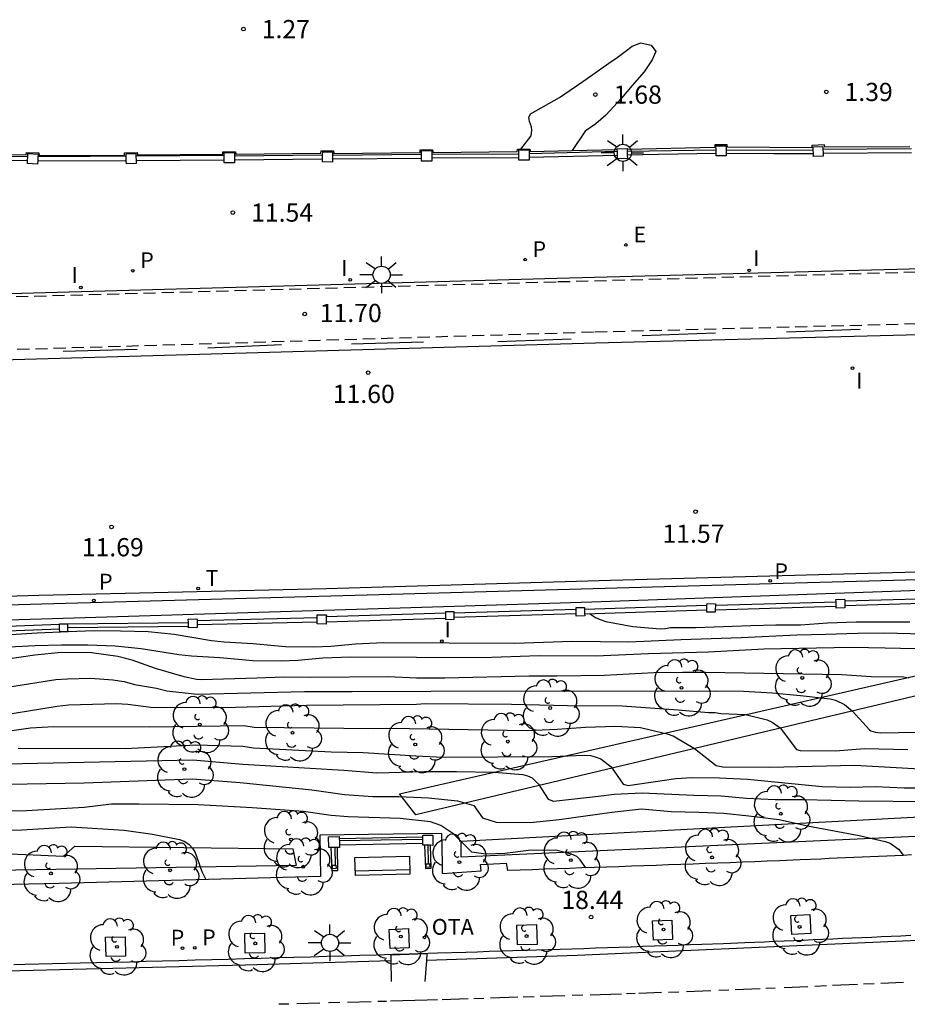
# Model space of a CAD drawing. Units: metres. Extents: x 581343 to 581695, y 4796039 to 4796290.
# Drawn here: x 581569 to 581605, y 4796205 to 4796245 of the extents above; entities that cross this region are included whole.
import ezdxf

# ---------------------------------------------------------------- set-up
doc = ezdxf.new("R2010")
doc.units = ezdxf.units.M
doc.linetypes.add('TRAZOS_NORMALES', pattern=[0.75, 0.5, -0.25])
for name, color, linetype in [('020104', 34, 'Continuous'), ('020110', 7, 'Continuous'), ('020204', 9, 'Continuous'), ('020308', 9, 'Continuous'), ('060106', 9, 'BARANDILLA'), ('060108', 9, 'Continuous'), ('060112', 1, 'TRAZOS_NORMALES'), ('060113', 4, 'Continuous'), ('060124', 9, 'Continuous'), ('060144', 9, 'Continuous'), ('060145', 9, 'Continuous'), ('070105', 6, 'Continuous'), ('070110', 9, 'Continuous'), ('070113', 9, 'Continuous'), ('090202', 1, 'Continuous'), ('090209', 9, 'Continuous'), ('090309', 9, 'Continuous'), ('100101', 9, 'Continuous'), ('100107', 3, 'Continuous'), ('100202', 3, 'Continuous'), ('210203', 4, 'Continuous'), ('210205', 4, 'Continuous'), ('210303', 4, 'Continuous'), ('210305', 4, 'Continuous'), ('220205', 1, 'Continuous'), ('220305', 1, 'Continuous'), ('240205', 1, 'Continuous'), ('240305', 1, 'Continuous'), ('250206', 9, 'Continuous'), ('260101', 9, 'Continuous'), ('270204', 9, 'Continuous'), ('270304', 9, 'Continuous')]:
    doc.layers.add(name, color=color, linetype=linetype)
doc.layers.add('020105', color=24, linetype='Continuous', lineweight=30)
doc.styles.add('ARIAL', font='ARIAL.TTF', dxfattribs={"height": 1})
doc.styles.add('ROMANS', font='romans__.ttf', dxfattribs={"height": 1})
doc.linetypes.add('BARANDILLA', pattern='A,1,[201,DONOSTI.shx,S=0.1,R=0,X=0,Y=0],1', length=2)

# ---------------------------------------------------------------- blocks, each defined once
blk = doc.blocks.new('PLUVI3')
blk.add_circle((0, 0), 0.055)
blk = doc.blocks.new('REIND')
blk.add_circle((0, 0), 0.055)
blk = doc.blocks.new('ARBOL')
blk.add_circle((0, 0), 0.0587)
for centre, radius, start, end in [((-0.564, 0.381), 0.532, 92.28, 254.58), ((-0.28, 0.855), 0.3, 359.2878, 173.6078), ((0.097, 0.97), 0.21, 23.1565, 160.4665), ((0.438, 0.881), 0.24, 301.578, 139.328), ((-0.091, 0.321), 0.12, 119.14, 310.56), ((0.656, 0.288), 0.443, 319.8556, 114.7656), ((0.819, -0.249), 0.383, 235.5275, 62.0275), ((-0.556, -0.339), 0.555, 142.64, 266.54), ((-0.039, -0.384), 0.21, 189.64, 323.88), ((0.299, -0.624), 0.532, 224.67, 0.24), ((-0.301, -0.676), 0.45, 213.78, 295.32)]:
    blk.add_arc(centre, radius, start, end)
blk = doc.blocks.new('COTAPU')
blk.add_circle((0, 0), 0.075)
blk = doc.blocks.new('OTA')
at = {"layer": '090209'}
blk.add_circle((0, 0), 0.055, dxfattribs=at)
blk = doc.blocks.new('FAROLA')
for p, q in [((-0.63, 0.51), (-0.255, 0.245)), ((0, 0.355), (0, 0.755)), ((0.605, 0.49), (0.276, 0.223)), ((-0.355, 0), (-0.895, 0)), ((0.355, 0), (0.855, 0)), ((-0.65, -0.52), (-0.255, -0.24)), ((0, -0.355), (0, -0.755)), ((0.585, -0.52), (0.256, -0.246))]:
    blk.add_line(p, q)
blk.add_circle((0, 0), 0.355)
blk = doc.blocks.new('REGELE')
blk.add_circle((0, 0), 0.055)
blk = doc.blocks.new('RETEL')
blk.add_circle((0, 0), 0.055)
blk = doc.blocks.new('PLUVI2')
blk.add_circle((0, 0), 0.055)
blk = doc.blocks.new('BANCO')
blk.add_line((1.125, 0.1875), (-1.125, 0.1875))
blk.add_lwpolyline([(1.125, 0.75), (1.125, 0), (-1.125, 0), (-1.125, 0.75)], close=True)

msp = doc.modelspace()

# ---------------------------------------------------------------- linework, layer by layer
at = {"layer": '020104', "flags": 128}
for points, elevation in [([(581592.383, 4796220.92), (581592.62, 4796220.762), (581592.822, 4796220.675), (581593.053, 4796220.603), (581594.164, 4796220.394), (581595.29, 4796220.301), (581595.514, 4796220.308), (581595.716, 4796220.344), (581596.762, 4796220.345), (581599.02, 4796220.432), (581600.059, 4796220.454), (581601.07, 4796220.454), (581602.174, 4796220.541), (581603.357, 4796220.578), (581605.579, 4796220.585)], 13.5), ([(581607.173, 4796220.049), (581604.539, 4796220.113), (581603.413, 4796220.098), (581602.115, 4796220.055), (581600.917, 4796220.04), (581598.629, 4796219.924), (581596.155, 4796219.844), (581593.997, 4796219.749), (581591.659, 4796219.77), (581589.307, 4796219.69), (581583.896, 4796219.717), (581582.742, 4796219.667), (581581.717, 4796219.573), (581581.025, 4796219.543), (581579.856, 4796219.558), (581578.506, 4796219.68), (581577.33, 4796219.752), (581576.811, 4796219.802), (581575.266, 4796220.061), (581574.198, 4796220.169), (581573.065, 4796220.205), (581571.976, 4796220.206), (581570.901, 4796220.176), (581569.624, 4796220.118), (581563.822, 4796219.749)], 14), ([(581567.102, 4796219.483), (581569.548, 4796219.606), (581570.623, 4796219.636), (581571.712, 4796219.636), (581572.845, 4796219.599), (581573.913, 4796219.491), (581575.458, 4796219.232), (581575.977, 4796219.182), (581577.153, 4796219.11), (581578.503, 4796218.988), (581579.672, 4796218.973), (581580.364, 4796219.003), (581581.389, 4796219.097), (581582.543, 4796219.147), (581587.954, 4796219.12), (581590.306, 4796219.2), (581592.644, 4796219.179), (581594.802, 4796219.274), (581597.276, 4796219.354), (581599.564, 4796219.47), (581603.186, 4796219.543), (581604.557, 4796219.515), (581605.82, 4796219.479)], 14.5), ([(581568.49, 4796217.909), (581570.399, 4796218.202), (581570.874, 4796218.241), (581571.819, 4796218.257), (581572.738, 4796218.195), (581573.204, 4796218.125), (581573.629, 4796218), (581574.544, 4796217.856), (581574.972, 4796217.744), (581576.214, 4796217.601), (581580.641, 4796217.718), (581582.604, 4796217.711), (581585.836, 4796217.729), (581597.61, 4796217.744), (581598.721, 4796217.723), (581599.897, 4796217.659), (581601.066, 4796217.551), (581602.286, 4796217.414), (581602.509, 4796217.356), (581602.885, 4796217.176), (581603.214, 4796216.907), (581603.904, 4796216.13), (581603.96, 4796216.087), (581604.162, 4796216.036), (581604.364, 4796216.007), (581608.073, 4796216.081)], 15.5), ([(581567.561, 4796216.642), (581570.446, 4796217.11), (581570.92, 4796217.17), (581572.888, 4796217.221), (581573.367, 4796217.191), (581574.305, 4796217.073), (581577.299, 4796217.055), (581580.718, 4796217.144), (581585.251, 4796217.197), (581585.61, 4796217.214), (581589.168, 4796217.194), (581591.477, 4796217.137), (581593.728, 4796217.123), (581596.03, 4796216.957), (581597.285, 4796216.85), (581597.56, 4796216.842), (581597.791, 4796216.814), (581598.801, 4796216.763), (581599.696, 4796216.54), (581599.905, 4796216.446), (581600.233, 4796216.221), (581600.908, 4796215.321), (581601.06, 4796215.285), (581602.517, 4796215.264), (581603.708, 4796215.365), (581605.483, 4796215.322)], 16), ([(581609.136, 4796214.341), (581603.31, 4796214.671), (581599.797, 4796214.585), (581597.864, 4796214.593), (581597.598, 4796214.652), (581596.705, 4796215.358), (581595.828, 4796215.875), (581595.626, 4796215.94), (581594.479, 4796216.221), (581593.454, 4796216.278), (581592.213, 4796216.235), (581591.044, 4796216.148), (581589.81, 4796216.097), (581584.15, 4796216.196), (581583.497, 4796216.172), (581578.564, 4796216.23), (581578.132, 4796216.295), (581574.233, 4796216.25), (581570.313, 4796216.263), (581569.348, 4796216.197), (581567.912, 4796215.997)], 16.5), ([(581568.84, 4796215.378), (581573.245, 4796215.366), (581576.156, 4796215.513), (581578.091, 4796215.458), (581578.537, 4796215.393), (581581.73, 4796215.229), (581583.049, 4796215.195), (581585.229, 4796215.064), (581586.362, 4796215.014), (581590.828, 4796215.037), (581592.17, 4796215.095), (581592.415, 4796215.073), (581592.617, 4796215.023), (581592.841, 4796214.936), (581593.265, 4796214.617), (581593.762, 4796213.896), (581593.97, 4796213.845), (581595.937, 4796214.129), (581596.594, 4796214.165), (581597.726, 4796214.158), (581598.888, 4796214.101), (581601.962, 4796213.806), (581603.124, 4796213.77), (581604.163, 4796213.799), (581605.339, 4796213.749), (581606.385, 4796213.742)], 17), ([(581567.63, 4796213.881), (581571.557, 4796213.955), (581576.013, 4796214.121), (581577.994, 4796213.968), (581580.936, 4796213.663), (581582.286, 4796213.474), (581583.447, 4796213.387), (581584.522, 4796213.395), (581585.742, 4796213.33), (581586.94, 4796213.208), (581587.615, 4796213.018), (581587.976, 4796212.506), (581588.526, 4796212.33), (581589.934, 4796212.321), (581591.132, 4796212.437), (581593.297, 4796212.748), (581594.516, 4796212.878), (581595.743, 4796212.77), (581596.89, 4796212.749), (581597.908, 4796212.706), (581598.939, 4796212.598), (581600.195, 4796212.44), (581601.357, 4796212.18), (581603.486, 4796211.777), (581604.554, 4796211.539), (581604.756, 4796211.467), (581605.102, 4796211.222), (581605.309, 4796210.964)], 18), ([(581592.221, 4796210.449), (581591.993, 4796210.776), (581591.849, 4796210.92), (581591.637, 4796211.016), (581590.984, 4796211.184), (581589.864, 4796211.165), (581588.886, 4796211.036), (581588.103, 4796211.016), (581587.533, 4796211.099), (581586.793, 4796211.834), (581586.257, 4796212.192), (581585.832, 4796212.341), (581584.573, 4796212.477), (581582.434, 4796212.551), (581581.74, 4796212.603), (581580.603, 4796212.77), (581578.475, 4796212.921), (581576.255, 4796213.041), (581573.821, 4796213.074), (581572.692, 4796213.071), (581571.567, 4796212.938), (581570.368, 4796212.861), (581569.191, 4796212.803), (581568.093, 4796212.782)], 18.5), ([(581566.776, 4796211.998), (581568.992, 4796212.02), (581571.026, 4796212.136), (581573.213, 4796212.007), (581574.382, 4796211.842), (581575.486, 4796211.611), (581575.681, 4796211.553), (581575.875, 4796211.431), (581576.027, 4796211.258), (581576.135, 4796211.084), (581576.41, 4796210.305), (581576.568, 4796209.97)], 19)]:
    msp.add_lwpolyline(points, dxfattribs=dict(at, elevation=elevation))
at = {"layer": '020105', "flags": 128}
for points, elevation in [([(581605.511, 4796218.266), (581605.309, 4796218.302), (581603.981, 4796218.316), (581602.769, 4796218.395), (581597.155, 4796218.502), (581596.217, 4796218.502), (581595.026, 4796218.48), (581592.992, 4796218.371), (581591.029, 4796218.341), (581589.896, 4796218.341), (581586.421, 4796218.261), (581585.257, 4796218.268), (581584.089, 4796218.318), (581580.878, 4796218.288), (581579.795, 4796218.309), (581578.677, 4796218.258), (581576.397, 4796218.193), (581576.195, 4796218.214), (581575.675, 4796218.315), (581574.499, 4796218.661), (581573.539, 4796219.008), (581572.947, 4796219.152), (581571.858, 4796219.304), (581570.61, 4796219.318), (581569.527, 4796219.216), (581568.402, 4796219.043)], 15), ([(581565.15, 4796214.666), (581576.036, 4796214.893), (581578.094, 4796214.724), (581582.259, 4796214.476), (581583.62, 4796214.363), (581585.582, 4796214.422), (581586.903, 4796214.422), (581588.447, 4796214.394), (581589.63, 4796214.293), (581589.825, 4796214.243), (581590.013, 4796214.163), (581590.281, 4796213.896), (581590.671, 4796213.274), (581590.899, 4796213.198), (581592.741, 4796213.399), (581593.397, 4796213.486), (581594.544, 4796213.544), (581596.68, 4796213.444), (581597.799, 4796213.415), (581598.845, 4796213.314), (581600.028, 4796213.264), (581601.197, 4796213.265), (581603.477, 4796213.208), (581606.282, 4796213.183)], 17.5)]:
    msp.add_lwpolyline(points, dxfattribs=dict(at, elevation=elevation))
at = {"layer": '020110'}
msp.add_polyline3d([(581589.555, 4796240.051, 1.47), (581589.981, 4796240.597, 1.47), (581590.008, 4796240.838, 1.47), (581589.986, 4796240.976, 1.47), (581589.907, 4796241.197, 1.47), (581589.877, 4796241.352, 1.47), (581589.941, 4796241.51, 1.47), (581591.137, 4796242.183, 1.486), (581592.285, 4796242.961, 1.477), (581593.171, 4796243.591, 1.419), (581593.522, 4796243.827, 1.382), (581593.85, 4796244.081, 1.346), (581594.128, 4796244.3, 1.343), (581594.494, 4796244.43, 1.341), (581594.915, 4796244.339, 1.339), (581595.109, 4796244.069, 1.343), (581594.964, 4796243.734, 1.347), (581594.635, 4796243.237, 1.353), (581594.135, 4796242.671, 1.354), (581593.69, 4796242.147, 1.359), (581593.048, 4796241.456, 1.361), (581592.64, 4796241.096, 1.365), (581592.195, 4796240.801, 1.368), (581591.663, 4796239.997, 1.369)], dxfattribs=at)
at = {"layer": '060106'}
for points in [[(581597.563, 4796221.266, 13.29), (581602.531, 4796221.412, 13.241)], [(581602.89, 4796221.444, 13.234), (581607.883, 4796221.588, 13.124)], [(581602.897, 4796221.261, 13.307), (581607.879, 4796221.404, 13.198)], [(581581.536, 4796220.797, 13.55), (581586.453, 4796220.952, 13.521)], [(581586.793, 4796220.954, 13.426), (581591.826, 4796221.107, 13.313)], [(581586.795, 4796220.769, 13.632), (581591.829, 4796220.922, 13.519)], [(581592.174, 4796221.102, 13.368), (581597.217, 4796221.263, 13.31)], [(581592.178, 4796220.913, 13.438), (581597.211, 4796221.074, 13.381)], [(581597.558, 4796221.084, 13.369), (581602.538, 4796221.23, 13.319)], [(581565.553, 4796220.297, 13.836), (581570.551, 4796220.489, 13.95)], [(581570.879, 4796220.495, 14.001), (581575.853, 4796220.557, 13.611)], [(581576.21, 4796220.64, 13.663), (581581.162, 4796220.761, 13.555)], [(581576.216, 4796220.469, 13.839), (581581.159, 4796220.589, 13.731)], [(581581.532, 4796220.584, 13.69), (581586.455, 4796220.739, 13.661)], [(581565.553, 4796220.102, 14.128), (581570.552, 4796220.294, 14.242)], [(581570.88, 4796220.349, 14.236), (581575.858, 4796220.41, 13.846)], [(581584.206, 4796206.633, 18.583), (581584.201, 4796206.865, 18.567), (581585.677, 4796206.917, 18.524), (581585.657, 4796206.633, 18.54)], [(581584.225, 4796205.762, 18.639), (581584.206, 4796206.633, 18.583)], [(581585.657, 4796206.633, 18.54), (581585.597, 4796205.771, 18.585)]]:
    msp.add_polyline3d(points, dxfattribs=at)
at = {"layer": '060108'}
for points in [[(581694.217, 4796239.187, 11.087), (581693.709, 4796239.125, 11.09), (581689.783, 4796238.686, 11.114), (581685.853, 4796238.289, 11.138), (581681.919, 4796237.93, 11.167), (581677.982, 4796237.611, 11.196), (581674.041, 4796237.332, 11.225), (581670.098, 4796237.093, 11.254), (581666.154, 4796236.894, 11.283), (581664.107, 4796236.806, 11.298), (581641.406, 4796236.055, 11.375), (581629.922, 4796235.762, 11.486), (581591.033, 4796234.719, 11.635), (581552.325, 4796233.635, 11.835), (581509.481, 4796232.435, 12.013)], [(581694.217, 4796236.417, 11.134), (581690.356, 4796235.983, 11.158), (581686.446, 4796235.583, 11.183), (581682.532, 4796235.222, 11.213), (581678.615, 4796234.902, 11.243), (581674.695, 4796234.621, 11.274), (581670.772, 4796234.38, 11.304), (581666.848, 4796234.179, 11.335), (581664.303, 4796234.071, 11.354), (581641.491, 4796233.355, 11.426), (581629.935, 4796233.027, 11.532), (581592.624, 4796232.067, 11.664), (581552.312, 4796230.904, 11.859), (581509.481, 4796229.665, 12.048)], [(581516.655, 4796219.83, 12.058), (581539.857, 4796220.474, 11.906), (581569.822, 4796221.329, 11.779), (581584.203, 4796221.727, 11.697), (581600.854, 4796222.187, 11.632), (581623.137, 4796222.794, 11.493), (581626.842, 4796222.892, 11.478), (581627.399, 4796222.895, 11.354), (581630.53, 4796222.991, 11.327), (581630.996, 4796223.004, 11.458), (581631.286, 4796223.033, 11.455), (581651.358, 4796223.585, 11.389)], [(581589.012, 4796210.34, 18.647), (581588.963, 4796210.638, 18.634)], [(581568.666, 4796206.471, 19.215), (581569.123, 4796206.482, 19.199), (581570.258, 4796206.508, 19.159), (581571.394, 4796206.535, 19.12), (581572.071, 4796206.551, 19.096), (581572.749, 4796206.568, 19.073), (581573.427, 4796206.585, 19.049), (581574.105, 4796206.603, 19.026), (581574.783, 4796206.62, 19.003), (581575.46, 4796206.638, 18.98), (581576.137, 4796206.657, 18.957), (581576.815, 4796206.675, 18.934), (581577.493, 4796206.694, 18.911), (581578.171, 4796206.713, 18.889), (581578.848, 4796206.732, 18.866), (581579.526, 4796206.751, 18.843), (581580.204, 4796206.77, 18.821), (581580.882, 4796206.79, 18.798), (581581.56, 4796206.81, 18.776), (581582.237, 4796206.83, 18.754), (581582.915, 4796206.85, 18.732), (581583.593, 4796206.87, 18.709), (581584.271, 4796206.89, 18.687), (581584.948, 4796206.911, 18.665), (581586.113, 4796206.946, 18.627), (581587.277, 4796206.982, 18.589), (581587.764, 4796206.996, 18.574), (581588.25, 4796207.011, 18.558), (581588.737, 4796207.026, 18.542), (581589.223, 4796207.041, 18.526), (581589.71, 4796207.056, 18.511), (581590.196, 4796207.071, 18.495), (581590.683, 4796207.087, 18.479), (581591.169, 4796207.102, 18.463), (581591.656, 4796207.118, 18.448), (581592.142, 4796207.134, 18.432), (581592.628, 4796207.15, 18.416), (581593.115, 4796207.166, 18.4), (581593.601, 4796207.183, 18.385), (581594.088, 4796207.2, 18.369), (581594.574, 4796207.217, 18.353), (581595.061, 4796207.234, 18.337), (581595.547, 4796207.252, 18.321), (581596.034, 4796207.269, 18.306), (581596.52, 4796207.288, 18.29), (581597.006, 4796207.306, 18.274), (581597.894, 4796207.34, 18.245), (581598.782, 4796207.376, 18.216), (581599.184, 4796207.392, 18.202), (581599.586, 4796207.409, 18.189), (581599.987, 4796207.425, 18.176), (581600.389, 4796207.442, 18.163), (581600.79, 4796207.459, 18.149), (581601.192, 4796207.476, 18.136), (581601.594, 4796207.494, 18.123), (581601.995, 4796207.511, 18.109), (581602.397, 4796207.529, 18.096), (581602.798, 4796207.547, 18.083), (581603.2, 4796207.565, 18.069), (581603.601, 4796207.583, 18.056), (581604.003, 4796207.601, 18.043), (581604.405, 4796207.619, 18.029), (581604.806, 4796207.637, 18.016), (581605.208, 4796207.655, 18.002), (581605.609, 4796207.674, 17.989)]]:
    msp.add_polyline3d(points, dxfattribs=at)
at = {"layer": '060112'}
for points in [[(581509.507, 4796232.295, 12.014), (581552.264, 4796233.524, 11.842), (581591.077, 4796234.595, 11.641), (581629.946, 4796235.649, 11.49), (581641.464, 4796235.945, 11.407), (581664.129, 4796236.682, 11.297), (581667.053, 4796236.832, 11.274), (581669.89, 4796236.987, 11.252), (581672.653, 4796237.147, 11.231), (581675.351, 4796237.314, 11.211), (581677.995, 4796237.491, 11.191), (581680.596, 4796237.679, 11.173), (581683.163, 4796237.879, 11.155), (581685.708, 4796238.093, 11.138), (581688.371, 4796238.336, 11.122), (581691.053, 4796238.605, 11.107), (581693.787, 4796238.906, 11.091), (581694.217, 4796238.958, 11.089)], [(581509.49, 4796230.124, 12.061), (581552.311, 4796231.312, 11.871), (581592.602, 4796232.526, 11.687), (581612.05, 4796233.025, 11.615), (581629.914, 4796233.426, 11.546), (581641.432, 4796233.785, 11.455), (581664.302, 4796234.506, 11.353), (581666.638, 4796234.606, 11.337), (581670.59, 4796234.809, 11.311), (581675.016, 4796235.16, 11.284), (581677.994, 4796235.389, 11.258), (581683.24, 4796235.785, 11.232), (581686.217, 4796236.056, 11.205), (581689.861, 4796236.462, 11.18), (581694.217, 4796236.936, 11.155)]]:
    msp.add_polyline3d(points, dxfattribs=at)
at = {"layer": '060113'}
for points in [[(581527.554, 4796220.51, 11.896), (581537.717, 4796220.774, 11.848), (581548.514, 4796221.07, 11.763), (581558.772, 4796221.358, 11.705), (581569.692, 4796221.676, 11.636), (581581.528, 4796221.962, 11.568), (581593.247, 4796222.305, 11.51), (581606.871, 4796222.675, 11.437), (581617.654, 4796222.943, 11.393), (581625.82, 4796223.196, 11.338), (581634.95, 4796223.46, 11.314), (581648.35, 4796223.808, 11.263), (581658.235, 4796224.114, 11.123), (581666.502, 4796224.46, 11.029), (581679.454, 4796225.288, 11.016), (581682.677, 4796225.576, 10.961), (581688.069, 4796226.094, 10.959), (581693.363, 4796226.627, 10.922), (581694.217, 4796226.73, 10.917)], [(581651.714, 4796209.7, 16.171), (581647.703, 4796209.517, 16.278), (581645.346, 4796209.41, 16.42), (581638.359, 4796209.05, 16.686), (581629.573, 4796208.626, 17.035), (581623.615, 4796208.289, 17.239), (581608.102, 4796207.547, 17.817), (581599.057, 4796207.155, 18.118), (581591.863, 4796206.838, 18.374), (581585.657, 4796206.633, 18.539)], [(581520.422, 4796205.378, 20.959), (581528.404, 4796205.532, 20.696), (581537.265, 4796205.654, 20.358), (581547.502, 4796205.84, 19.956), (581558.454, 4796205.995, 19.53), (581568.356, 4796206.204, 19.142), (581578.213, 4796206.456, 18.801), (581584.206, 4796206.633, 18.582)]]:
    msp.add_polyline3d(points, dxfattribs=at)
at = {"layer": '060124'}
msp.add_polyline3d([(581586.326, 4796210.214, 18.719), (581586.317, 4796210.632, 18.902), (581586.295, 4796211.861, 18.897), (581581.269, 4796211.796, 18.882), (581581.29, 4796210.095, 18.914)], dxfattribs=at)
at = {"layer": '060144'}
for points in [[(581593.526, 4796239.951, 11.734), (581589.891, 4796239.866, 11.735)], [(581593.928, 4796239.964, 11.714), (581597.588, 4796240.029, 11.699)], [(581598.005, 4796240.021, 11.726), (581601.592, 4796240.013, 11.704)], [(581601.99, 4796240.057, 11.701), (581605.636, 4796240.082, 11.693)], [(581569.24, 4796239.739, 11.801), (581565.615, 4796239.81, 11.835)], [(581571.815, 4796239.755, 11.824), (581569.658, 4796239.751, 11.833)], [(581573.289, 4796239.758, 11.819), (581571.815, 4796239.755, 11.824)], [(581577.332, 4796239.786, 11.786), (581573.693, 4796239.765, 11.815)], [(581581.385, 4796239.806, 11.769), (581577.749, 4796239.763, 11.787)], [(581585.455, 4796239.828, 11.748), (581581.795, 4796239.797, 11.771)], [(581589.465, 4796239.853, 11.735), (581585.882, 4796239.829, 11.752)], [(581597.562, 4796232.467, 11.662), (581594.541, 4796232.357, 11.676)], [(581603.531, 4796232.619, 11.653), (581600.488, 4796232.509, 11.657)], [(581579.691, 4796231.989, 11.747), (581576.655, 4796231.854, 11.756)], [(581585.534, 4796232.109, 11.718), (581582.567, 4796232.025, 11.735)], [(581591.628, 4796232.228, 11.687), (581588.598, 4796232.122, 11.677)], [(581573.744, 4796231.801, 11.776), (581570.699, 4796231.717, 11.787)], [(581585.507, 4796211.624, 19.085), (581582.073, 4796211.559, 19.089)], [(581581.89, 4796211.291, 19.034), (581581.902, 4796210.564, 19.033)], [(581585.744, 4796210.621, 19.039), (581585.729, 4796211.378, 19.1)]]:
    msp.add_polyline3d(points, dxfattribs=at)
at = {"layer": '060145'}
for points in [[(581605.639, 4796210.98, 18.088), (581605.299, 4796210.964, 18.099), (581604.96, 4796210.949, 18.11), (581604.62, 4796210.933, 18.121), (581604.281, 4796210.918, 18.132), (581603.941, 4796210.902, 18.143), (581603.602, 4796210.887, 18.154), (581603.262, 4796210.872, 18.165), (581602.923, 4796210.857, 18.176), (581602.583, 4796210.843, 18.187), (581602.244, 4796210.828, 18.198), (581601.904, 4796210.813, 18.21), (581601.056, 4796210.778, 18.238), (581600.207, 4796210.743, 18.266), (581599.699, 4796210.722, 18.283), (581599.19, 4796210.702, 18.3), (581598.681, 4796210.682, 18.317), (581598.172, 4796210.663, 18.334), (581597.663, 4796210.643, 18.351), (581597.154, 4796210.624, 18.368), (581596.646, 4796210.605, 18.386), (581596.137, 4796210.587, 18.403), (581595.628, 4796210.568, 18.42), (581595.119, 4796210.55, 18.437), (581594.61, 4796210.532, 18.455), (581594.101, 4796210.514, 18.472), (581593.592, 4796210.496, 18.49), (581593.083, 4796210.478, 18.507), (581592.574, 4796210.461, 18.525), (581592.066, 4796210.444, 18.542), (581591.557, 4796210.426, 18.559), (581591.048, 4796210.409, 18.577), (581590.539, 4796210.392, 18.594), (581590.03, 4796210.374, 18.612), (581589.521, 4796210.357, 18.629), (581589.012, 4796210.34, 18.647)], [(581586.326, 4796210.214, 18.719), (581587.913, 4796210.32, 18.673), (581587.894, 4796210.587, 18.648), (581588.963, 4796210.638, 18.634)], [(581581.29, 4796210.095, 18.902), (581570.537, 4796209.81, 19.242), (581561.804, 4796209.619, 19.575), (581554.026, 4796209.502, 19.843)]]:
    msp.add_polyline3d(points, dxfattribs=at)
at = {"layer": '070105'}
msp.add_polyline3d([(581518.169, 4796219.297, 12.282), (581539.75, 4796219.809, 12.214), (581569.804, 4796220.709, 12.119), (581586.368, 4796221.221, 11.9), (581592.475, 4796221.411, 11.796), (581605.973, 4796221.881, 11.895), (581622.593, 4796222.329, 11.669), (581623.908, 4796222.347, 11.862), (581624.07, 4796222.146, 11.81)], dxfattribs=at)
at = {"layer": '070110'}
for points in [[(581585.455, 4796239.828, 11.663), (581585.452, 4796239.984, 11.663), (581585.879, 4796239.992, 11.658), (581585.882, 4796239.829, 11.658)], [(581589.465, 4796239.853, 11.643), (581589.462, 4796240.019, 11.643), (581589.888, 4796240.027, 11.642), (581589.891, 4796239.866, 11.642)], [(581593.523, 4796240.041, 11.631), (581593.523, 4796240.062, 11.631), (581593.925, 4796240.074, 11.63), (581593.926, 4796240.042, 11.63)], [(581593.526, 4796239.951, 11.631), (581593.523, 4796240.041, 11.631)], [(581593.53, 4796239.828, 11.631), (581593.526, 4796239.951, 11.631)], [(581593.926, 4796240.042, 11.63), (581593.928, 4796239.964, 11.63)], [(581593.928, 4796239.964, 11.63), (581593.932, 4796239.831, 11.63)], [(581597.588, 4796240.029, 11.622), (581597.586, 4796240.189, 11.622), (581598.003, 4796240.195, 11.621), (581598.005, 4796240.021, 11.621)], [(581597.59, 4796239.882, 11.622), (581597.588, 4796240.029, 11.622)], [(581598.005, 4796240.021, 11.621), (581598.007, 4796239.882, 11.621)], [(581601.592, 4796240.013, 11.602), (581601.586, 4796240.149, 11.602), (581601.985, 4796240.165, 11.602), (581601.99, 4796240.057, 11.602)], [(581601.598, 4796239.874, 11.602), (581601.592, 4796240.013, 11.602)], [(581601.99, 4796240.057, 11.602), (581601.997, 4796239.888, 11.602)], [(581569.642, 4796239.436, 11.736), (581569.225, 4796239.457, 11.743), (581569.231, 4796239.575, 11.743)], [(581569.231, 4796239.575, 11.743), (581569.24, 4796239.739, 11.743)], [(581569.24, 4796239.739, 11.743), (581569.242, 4796239.785, 11.743)], [(581569.242, 4796239.785, 11.743), (581569.246, 4796239.874, 11.743), (581569.663, 4796239.853, 11.736), (581569.66, 4796239.779, 11.736)], [(581569.649, 4796239.562, 11.736), (581569.642, 4796239.436, 11.736)], [(581569.658, 4796239.751, 11.736), (581569.649, 4796239.562, 11.736)], [(581569.66, 4796239.779, 11.736), (581569.658, 4796239.751, 11.736)], [(581573.289, 4796239.758, 11.719), (581573.285, 4796239.856, 11.719), (581573.688, 4796239.872, 11.716), (581573.693, 4796239.765, 11.716)], [(581573.297, 4796239.568, 11.719), (581573.289, 4796239.758, 11.719)], [(581573.704, 4796239.469, 11.716), (581573.301, 4796239.453, 11.719), (581573.297, 4796239.568, 11.719)], [(581573.693, 4796239.765, 11.716), (581573.7, 4796239.578, 11.716)], [(581573.7, 4796239.578, 11.716), (581573.704, 4796239.469, 11.716)], [(581577.332, 4796239.786, 11.698), (581577.331, 4796239.906, 11.698), (581577.748, 4796239.909, 11.696), (581577.749, 4796239.763, 11.696)], [(581577.332, 4796239.735, 11.698), (581577.332, 4796239.786, 11.698)], [(581577.333, 4796239.6, 11.698), (581577.332, 4796239.735, 11.698)], [(581577.751, 4796239.492, 11.696), (581577.334, 4796239.489, 11.698), (581577.333, 4796239.6, 11.698)], [(581577.749, 4796239.763, 11.696), (581577.749, 4796239.736, 11.696)], [(581577.749, 4796239.736, 11.696), (581577.75, 4796239.599, 11.696)], [(581577.75, 4796239.599, 11.696), (581577.751, 4796239.492, 11.696)], [(581581.792, 4796239.524, 11.685), (581581.382, 4796239.529, 11.682), (581581.383, 4796239.642, 11.682)], [(581581.383, 4796239.642, 11.682), (581581.385, 4796239.746, 11.682)], [(581581.385, 4796239.806, 11.682), (581581.387, 4796239.939, 11.682), (581581.797, 4796239.934, 11.685), (581581.795, 4796239.797, 11.685)], [(581581.385, 4796239.746, 11.682), (581581.385, 4796239.806, 11.682)], [(581581.793, 4796239.641, 11.685), (581581.792, 4796239.524, 11.685)], [(581581.795, 4796239.749, 11.685), (581581.793, 4796239.641, 11.685)], [(581581.795, 4796239.797, 11.685), (581581.795, 4796239.749, 11.685)], [(581585.456, 4796239.77, 11.663), (581585.455, 4796239.828, 11.663)], [(581585.458, 4796239.671, 11.663), (581585.456, 4796239.77, 11.663)], [(581585.887, 4796239.565, 11.658), (581585.46, 4796239.557, 11.663), (581585.458, 4796239.671, 11.663)], [(581585.882, 4796239.829, 11.658), (581585.883, 4796239.773, 11.658)], [(581585.883, 4796239.773, 11.658), (581585.885, 4796239.676, 11.658)], [(581585.885, 4796239.676, 11.658), (581585.887, 4796239.565, 11.658)], [(581589.466, 4796239.797, 11.643), (581589.465, 4796239.853, 11.643)], [(581589.468, 4796239.7, 11.643), (581589.466, 4796239.797, 11.643)], [(581589.896, 4796239.601, 11.642), (581589.47, 4796239.593, 11.643), (581589.468, 4796239.7, 11.643)], [(581589.891, 4796239.866, 11.642), (581589.892, 4796239.8, 11.642)], [(581589.892, 4796239.8, 11.642), (581589.894, 4796239.713, 11.642)], [(581589.894, 4796239.713, 11.642), (581589.896, 4796239.601, 11.642)], [(581593.531, 4796239.798, 11.631), (581593.53, 4796239.828, 11.631)], [(581593.937, 4796239.672, 11.63), (581593.535, 4796239.66, 11.631), (581593.531, 4796239.798, 11.631)], [(581593.932, 4796239.831, 11.63), (581593.932, 4796239.817, 11.63)], [(581593.932, 4796239.817, 11.63), (581593.937, 4796239.672, 11.63)], [(581597.59, 4796239.859, 11.622), (581597.59, 4796239.882, 11.622)], [(581598.009, 4796239.778, 11.621), (581597.592, 4796239.772, 11.622), (581597.59, 4796239.859, 11.622)], [(581598.007, 4796239.882, 11.621), (581598.007, 4796239.862, 11.621)], [(581598.007, 4796239.862, 11.621), (581598.009, 4796239.778, 11.621)], [(581602.001, 4796239.766, 11.602), (581601.602, 4796239.75, 11.602), (581601.598, 4796239.874, 11.602)], [(581601.997, 4796239.888, 11.602), (581602.001, 4796239.766, 11.602)], [(581597.217, 4796221.263, 13.394), (581597.219, 4796221.333, 13.394), (581597.565, 4796221.322, 13.373), (581597.563, 4796221.266, 13.373)], [(581602.531, 4796221.412, 13.332), (581602.527, 4796221.509, 13.332), (581602.887, 4796221.523, 13.303), (581602.89, 4796221.444, 13.303)], [(581602.538, 4796221.23, 13.332), (581602.531, 4796221.412, 13.332)], [(581602.89, 4796221.444, 13.303), (581602.897, 4796221.261, 13.303)], [(581586.453, 4796220.952, 13.655), (581586.453, 4796221.01, 13.655), (581586.793, 4796221.013, 13.639), (581586.793, 4796220.954, 13.639)], [(581586.455, 4796220.739, 13.655), (581586.453, 4796220.952, 13.655)], [(581586.793, 4796220.954, 13.639), (581586.795, 4796220.769, 13.639)], [(581591.826, 4796221.107, 13.506), (581591.824, 4796221.167, 13.506), (581592.172, 4796221.174, 13.466), (581592.174, 4796221.102, 13.466)], [(581591.829, 4796220.922, 13.506), (581591.826, 4796221.107, 13.506)], [(581592.179, 4796220.826, 13.466), (581591.831, 4796220.819, 13.506), (581591.829, 4796220.922, 13.506)], [(581592.174, 4796221.102, 13.466), (581592.178, 4796220.913, 13.466)], [(581592.178, 4796220.913, 13.466), (581592.179, 4796220.826, 13.466)], [(581597.554, 4796220.976, 13.373), (581597.208, 4796220.987, 13.394), (581597.211, 4796221.074, 13.394)], [(581597.211, 4796221.074, 13.394), (581597.217, 4796221.263, 13.394)], [(581597.558, 4796221.084, 13.373), (581597.554, 4796220.976, 13.373)], [(581597.563, 4796221.266, 13.373), (581597.558, 4796221.084, 13.373)], [(581602.901, 4796221.163, 13.303), (581602.541, 4796221.149, 13.332), (581602.538, 4796221.23, 13.332)], [(581602.897, 4796221.261, 13.303), (581602.901, 4796221.163, 13.303)], [(581570.551, 4796220.489, 14.259), (581570.551, 4796220.504, 14.259), (581570.879, 4796220.506, 14.254), (581570.879, 4796220.495, 14.254)], [(581570.552, 4796220.294, 14.259), (581570.551, 4796220.489, 14.259)], [(581570.879, 4796220.495, 14.254), (581570.88, 4796220.349, 14.254)], [(581575.853, 4796220.557, 13.846), (581575.849, 4796220.691, 13.846), (581576.208, 4796220.703, 13.839), (581576.21, 4796220.64, 13.839)], [(581575.858, 4796220.41, 13.846), (581575.853, 4796220.557, 13.846)], [(581576.21, 4796220.64, 13.839), (581576.216, 4796220.469, 13.839)], [(581581.53, 4796220.492, 13.679), (581581.157, 4796220.5, 13.703), (581581.159, 4796220.589, 13.703)], [(581581.159, 4796220.589, 13.703), (581581.162, 4796220.761, 13.703)], [(581581.162, 4796220.761, 13.703), (581581.165, 4796220.873, 13.703), (581581.538, 4796220.865, 13.679), (581581.536, 4796220.797, 13.679)], [(581581.532, 4796220.584, 13.679), (581581.53, 4796220.492, 13.679)], [(581581.536, 4796220.797, 13.679), (581581.532, 4796220.584, 13.679)], [(581586.795, 4796220.673, 13.639), (581586.456, 4796220.67, 13.655), (581586.455, 4796220.739, 13.655)], [(581586.795, 4796220.769, 13.639), (581586.795, 4796220.673, 13.639)], [(581570.881, 4796220.178, 14.254), (581570.553, 4796220.176, 14.259), (581570.552, 4796220.294, 14.259)], [(581570.88, 4796220.349, 14.254), (581570.881, 4796220.178, 14.254)], [(581576.22, 4796220.344, 13.839), (581575.861, 4796220.332, 13.846), (581575.858, 4796220.41, 13.846)], [(581576.216, 4796220.469, 13.839), (581576.22, 4796220.344, 13.839)], [(581581.718, 4796211.288, 18.878), (581581.636, 4796211.287, 18.878), (581581.629, 4796211.728, 18.898), (581582.07, 4796211.735, 18.898)], [(581582.07, 4796211.735, 18.898), (581582.072, 4796211.642, 18.894)], [(581582.072, 4796211.642, 18.894), (581582.073, 4796211.559, 18.89)], [(581585.506, 4796211.455, 18.902), (581585.507, 4796211.624, 18.901)], [(581585.507, 4796211.707, 18.9), (581585.507, 4796211.792, 18.899), (581585.92, 4796211.79, 18.899)], [(581585.507, 4796211.624, 18.901), (581585.507, 4796211.707, 18.9)], [(581585.92, 4796211.79, 18.899), (581585.918, 4796211.377, 18.902), (581585.832, 4796211.378, 18.902)], [(581581.89, 4796211.291, 18.878), (581581.718, 4796211.288, 18.878)], [(581581.99, 4796211.292, 18.878), (581581.89, 4796211.291, 18.878)], [(581582.076, 4796211.39, 18.883), (581582.077, 4796211.294, 18.878), (581581.99, 4796211.292, 18.878)], [(581582.073, 4796211.559, 18.89), (581582.076, 4796211.39, 18.883)], [(581585.578, 4796211.379, 18.902), (581585.505, 4796211.379, 18.902), (581585.506, 4796211.455, 18.902)], [(581585.729, 4796211.378, 18.902), (581585.578, 4796211.379, 18.902)], [(581585.832, 4796211.378, 18.902), (581585.729, 4796211.378, 18.902)], [(581581.791, 4796210.414, 19.027), (581581.787, 4796210.561, 19.017), (581581.902, 4796210.564, 19.017)], [(581581.902, 4796210.564, 19.017), (581581.934, 4796210.565, 19.017), (581581.938, 4796210.418, 19.027), (581581.791, 4796210.414, 19.027)], [(581585.799, 4796210.475, 19.058), (581585.651, 4796210.469, 19.053), (581585.645, 4796210.617, 19.053), (581585.744, 4796210.621, 19.057)], [(581585.744, 4796210.621, 19.057), (581585.793, 4796210.623, 19.058), (581585.799, 4796210.475, 19.058)]]:
    msp.add_polyline3d(points, dxfattribs=at)
at = {"layer": '070113'}
for points in [[(581565.673, 4796239.881, 11.791), (581569.175, 4796239.815, 11.758), (581569.188, 4796239.916, 11.761), (581569.701, 4796239.895, 11.766), (581569.706, 4796239.79, 11.767), (581573.227, 4796239.803, 11.741), (581573.226, 4796239.905, 11.74), (581573.741, 4796239.916, 11.745), (581573.759, 4796239.821, 11.73), (581577.267, 4796239.845, 11.715), (581577.28, 4796239.946, 11.715), (581577.794, 4796239.946, 11.71), (581577.805, 4796239.844, 11.706), (581581.314, 4796239.884, 11.702), (581581.325, 4796239.988, 11.704), (581581.838, 4796239.983, 11.71), (581581.843, 4796239.87, 11.709), (581585.399, 4796239.911, 11.687), (581585.401, 4796240.021, 11.686), (581585.915, 4796240.03, 11.686), (581585.931, 4796239.913, 11.685), (581589.395, 4796239.952, 11.64), (581589.406, 4796240.049, 11.673), (581589.555, 4796240.051, 11.674)], [(581589.555, 4796240.051, 11.674), (581589.92, 4796240.058, 11.676), (581589.931, 4796239.956, 11.671), (581591.663, 4796239.997, 11.669)], [(581591.663, 4796239.997, 11.669), (581593.523, 4796240.041, 11.668)], [(581605.573, 4796240.155, 11.624), (581602.065, 4796240.133, 11.635), (581602.052, 4796240.228, 11.639), (581601.538, 4796240.206, 11.642), (581601.534, 4796240.104, 11.644), (581598.065, 4796240.137, 11.619), (581598.054, 4796240.238, 11.653), (581597.536, 4796240.228, 11.65), (581597.534, 4796240.126, 11.648), (581593.926, 4796240.042, 11.665)], [(581569.231, 4796239.575, 11.727), (581565.611, 4796239.646, 11.762)], [(581573.297, 4796239.568, 11.708), (581569.649, 4796239.562, 11.722)], [(581577.333, 4796239.6, 11.683), (581573.7, 4796239.578, 11.713)], [(581581.383, 4796239.642, 11.666), (581577.75, 4796239.599, 11.683)], [(581585.458, 4796239.671, 11.651), (581581.793, 4796239.641, 11.674)], [(581589.468, 4796239.7, 11.632), (581585.885, 4796239.676, 11.648)], [(581593.531, 4796239.798, 11.63), (581589.894, 4796239.713, 11.631)], [(581593.932, 4796239.817, 11.622), (581595.213, 4796239.84, 11.616)], [(581595.213, 4796239.84, 11.616), (581597.59, 4796239.882, 11.607)], [(581598.007, 4796239.882, 11.61), (581599.971, 4796239.878, 11.597)], [(581599.971, 4796239.878, 11.597), (581601.598, 4796239.874, 11.587)], [(581601.997, 4796239.888, 11.591), (581605.64, 4796239.914, 11.584)], [(581585.507, 4796211.707, 18.897), (581582.072, 4796211.642, 18.9)], [(581581.718, 4796211.288, 18.9), (581581.76, 4796210.336, 18.894), (581582.005, 4796210.34, 18.877), (581581.99, 4796211.292, 18.879)], [(581585.506, 4796211.455, 18.874), (581582.076, 4796211.39, 18.877)], [(581585.578, 4796211.379, 18.881), (581585.615, 4796210.423, 18.84), (581585.851, 4796210.432, 18.833), (581585.832, 4796211.378, 18.909)]]:
    msp.add_polyline3d(points, dxfattribs=at)
at = {"layer": '100101'}
for points in [[(581600.673, 4796208.485, 18.161), (581601.454, 4796208.523, 18.141), (581601.492, 4796207.742, 18.141), (581600.711, 4796207.704, 18.161), (581600.673, 4796208.485, 18.161)], [(581584.129, 4796207.912, 18.709), (581584.92, 4796207.945, 18.687), (581584.953, 4796207.154, 18.687), (581584.162, 4796207.121, 18.709), (581584.129, 4796207.912, 18.709)], [(581589.384, 4796208.084, 18.535), (581590.196, 4796208.11, 18.509), (581590.222, 4796207.298, 18.509), (581589.41, 4796207.272, 18.535), (581589.384, 4796208.084, 18.535)], [(581594.972, 4796208.261, 18.358), (581595.765, 4796208.296, 18.337), (581595.8, 4796207.503, 18.337), (581595.007, 4796207.468, 18.358), (581594.972, 4796208.261, 18.358)], [(581572.445, 4796207.593, 19.095), (581573.245, 4796207.612, 19.068), (581573.264, 4796206.812, 19.068), (581572.464, 4796206.793, 19.095), (581572.445, 4796207.593, 19.095)], [(581578.183, 4796207.746, 18.903), (581578.992, 4796207.759, 18.869), (581579.005, 4796206.95, 18.869), (581578.196, 4796206.937, 18.903), (581578.183, 4796207.746, 18.903)]]:
    msp.add_polyline3d(points, dxfattribs=at)
at = {"layer": '100107'}
for points in [[(581618.645, 4796221.298, 13.121), (581618.894, 4796220.637, 13.133), (581585.23, 4796212.627, 18.381), (581584.555, 4796213.505, 18.048)], [(581614.593, 4796212.146, 17.746), (581614.788, 4796213.004, 17.368), (581587.077, 4796211.536, 18.305), (581587.077, 4796210.907, 18.415)], [(581580.159, 4796211.238, 18.951), (581580.298, 4796210.544, 18.936), (581562.138, 4796210.239, 19.484), (581554.316, 4796210.27, 19.668), (581554.301, 4796211.313, 19.281), (581559.14, 4796211.443, 19.068), (581570.715, 4796210.936, 19.119), (581571.171, 4796211.337, 19.024)]]:
    msp.add_polyline3d(points, close=True, dxfattribs=at)
at = {"layer": '260101'}
for points in [[(581600.026, 4796205.495, 18.067), (581599.638, 4796205.478, 18.08)], [(581601.372, 4796205.555, 18.023), (581600.394, 4796205.512, 18.055)], [(581602.141, 4796205.59, 17.998), (581601.654, 4796205.568, 18.014)], [(581603.421, 4796205.647, 17.957), (581602.391, 4796205.601, 17.99)], [(581604.101, 4796205.677, 17.935), (581603.669, 4796205.658, 17.949)], [(581605.311, 4796205.731, 17.895), (581604.373, 4796205.689, 17.926)], [(581589.422, 4796205.118, 18.445), (581588.306, 4796205.082, 18.486)], [(581590.095, 4796205.14, 18.42), (581589.65, 4796205.125, 18.437)], [(581591.361, 4796205.181, 18.374), (581590.343, 4796205.148, 18.411)], [(581592.097, 4796205.204, 18.347), (581591.664, 4796205.191, 18.363)], [(581592.401, 4796205.224, 18.302), (581592.813, 4796205.228, 18.321), (581593.7, 4796205.257, 18.288)], [(581594.264, 4796205.275, 18.267), (581593.895, 4796205.263, 18.281)], [(581595.345, 4796205.311, 18.228), (581594.416, 4796205.28, 18.262)], [(581596.053, 4796205.334, 18.202), (581595.628, 4796205.32, 18.217)], [(581597.375, 4796205.377, 18.153), (581596.368, 4796205.344, 18.19)], [(581598.123, 4796205.41, 18.129), (581597.711, 4796205.392, 18.142)], [(581599.401, 4796205.467, 18.087), (581598.372, 4796205.421, 18.121)], [(581579.997, 4796204.841, 18.77), (581579.576, 4796204.829, 18.784)], [(581581.266, 4796204.875, 18.728), (581580.323, 4796204.85, 18.759)], [(581582.099, 4796204.898, 18.701), (581581.623, 4796204.885, 18.716)], [(581583.388, 4796204.933, 18.658), (581582.402, 4796204.906, 18.691)], [(581584.017, 4796204.95, 18.637), (581583.66, 4796204.941, 18.649)], [(581586.119, 4796205.01, 18.566), (581585.689, 4796204.996, 18.582), (581584.179, 4796204.955, 18.632)], [(581587.386, 4796205.051, 18.52), (581586.315, 4796205.016, 18.559)], [(581588.026, 4796205.072, 18.496), (581587.615, 4796205.059, 18.511)]]:
    msp.add_polyline3d(points, dxfattribs=at)

# ---------------------------------------------------------------- block references
at = {"layer": '020204', "rotation": 359.9987685839998}
for p in [(581578.124, 4796244.998, 1.269), (581602.132, 4796242.41, 1.394), (581592.619, 4796242.3, 1.684), (581577.687, 4796237.44, 11.541), (581580.647, 4796233.263, 11.695), (581583.26, 4796230.847, 11.604), (581596.746, 4796225.122, 11.571), (581572.691, 4796224.494, 11.693), (581592.445, 4796208.423, 18.44)]:
    msp.add_blockref('COTAPU', p, dxfattribs=at)
at = {"layer": '090202', "rotation": 1.346655848195737}
msp.add_blockref('BANCO', (581583.857, 4796210.157), dxfattribs=at)
at = {"layer": '090209', "rotation": 359.9987685839998}
msp.add_blockref('OTA', (581585.575, 4796207.587, 18.664), dxfattribs=at)
at = {"layer": '100202', "rotation": 359.9987685839998}
for p in [(581601.142, 4796218.27, 15.126), (581596.166, 4796217.867, 15.295), (581590.759, 4796217.034, 15.803), (581576.325, 4796216.353, 16.428), (581580.144, 4796216.016, 16.562), (581585.201, 4796215.528, 17.091), (581589.016, 4796215.648, 16.985), (581575.691, 4796214.517, 17.556), (581600.261, 4796212.678, 17.94), (581580.083, 4796211.614, 18.97), (581597.424, 4796210.882, 18.314), (581580.585, 4796210.496, 18.844), (581587.018, 4796210.686, 18.733), (581591.607, 4796210.766, 18.583), (581570.192, 4796210.222, 19.194), (581575.101, 4796210.351, 19.113), (581601.033, 4796208.016, 18.108), (581584.603, 4796207.621, 18.679), (581589.788, 4796207.642, 18.478), (581595.428, 4796207.911, 18.38), (581572.912, 4796207.196, 19.06), (581578.609, 4796207.339, 18.855)]:
    msp.add_blockref('ARBOL', p, dxfattribs=at)
at = {"layer": '210203', "rotation": 359.9987685839998}
for p in [(581575.609, 4796207.145, 18.985), (581576.114, 4796207.157, 18.966)]:
    msp.add_blockref('PLUVI2', p, dxfattribs=at)
at = {"layer": '210205', "rotation": 359.9987685839998}
for p in [(581589.723, 4796235.502, 11.538), (581573.564, 4796235.047, 11.6), (581599.825, 4796222.27, 11.405), (581571.958, 4796221.463, 11.57)]:
    msp.add_blockref('PLUVI3', p, dxfattribs=at)
at = {"layer": '220205', "rotation": 359.9987685839998}
msp.add_blockref('REGELE', (581593.879, 4796236.106, 11.545), dxfattribs=at)
at = {"layer": '240205', "rotation": 359.9987685839998}
msp.add_blockref('RETEL', (581576.256, 4796221.958, 11.651), dxfattribs=at)
at = {"layer": '250206', "rotation": 359.9987685839998}
for p in [(581593.752, 4796239.902, 12.63), (581583.814, 4796234.878, 11.716), (581581.686, 4796207.36, 18.797)]:
    msp.add_blockref('FAROLA', p, dxfattribs=at)
at = {"layer": '270204', "rotation": 359.9987685839998}
for p in [(581598.956, 4796235.061, 11.662), (581582.524, 4796234.673, 11.821), (581571.429, 4796234.351, 11.779), (581603.21, 4796231.033, 11.601), (581586.3, 4796219.784, 13.856)]:
    msp.add_blockref('REIND', p, dxfattribs=at)

# ---------------------------------------------------------------- texts
at = {"layer": '020308', "style": 'ARIAL'}
for s, p in [('1.27', (581578.874, 4796244.623, 1.269)), ('1.39', (581602.881, 4796242.035, 1.394)), ('1.68', (581593.369, 4796241.925, 1.684)), ('11.54', (581578.437, 4796237.065, 11.541)), ('11.70', (581581.264, 4796232.93, 11.695)), ('11.60', (581581.8, 4796229.597, 11.604)), ('11.57', (581595.383, 4796223.84, 11.571)), ('11.69', (581571.461, 4796223.282, 11.693)), ('18.44', (581591.217, 4796208.754, 18.439))]:
    msp.add_text(s, height=0.75, rotation=359.9988, dxfattribs=at).set_placement(p)
at = {"layer": '090309', "style": 'ROMANS'}
msp.add_text('OTA', height=0.65, rotation=359.9988, dxfattribs=at).set_placement((581585.881, 4796207.693))
at = {"layer": '210303', "style": 'ROMANS'}
for p in [(581576.419, 4796207.263, 18.965), (581575.125, 4796207.251, 18.984)]:
    msp.add_text('P', height=0.65, rotation=359.9988, dxfattribs=at).set_placement(p)
at = {"layer": '210305', "style": 'ROMANS'}
for p in [(581590.029, 4796235.608, 11.538), (581573.87, 4796235.153, 11.6), (581599.991, 4796222.341, 11.405), (581572.172, 4796221.913, 11.57)]:
    msp.add_text('P', height=0.65, rotation=359.9988, dxfattribs=at).set_placement(p)
at = {"layer": '220305', "style": 'ROMANS'}
msp.add_text('E', height=0.65, rotation=359.9988, dxfattribs=at).set_placement((581594.185, 4796236.212, 11.545))
at = {"layer": '240305', "style": 'ROMANS'}
msp.add_text('T', height=0.65, rotation=359.9988, dxfattribs=at).set_placement((581576.562, 4796222.064, 11.651))
at = {"layer": '270304', "style": 'ROMANS'}
for p in [(581599.123, 4796235.239, 11.662), (581571.046, 4796234.546, 11.779), (581582.145, 4796234.835, 11.821), (581603.358, 4796230.19, 11.601), (581586.399, 4796219.944, 13.856)]:
    msp.add_text('I', height=0.65, rotation=359.9988, dxfattribs=at).set_placement(p)

doc.saveas('drawing.dxf')
